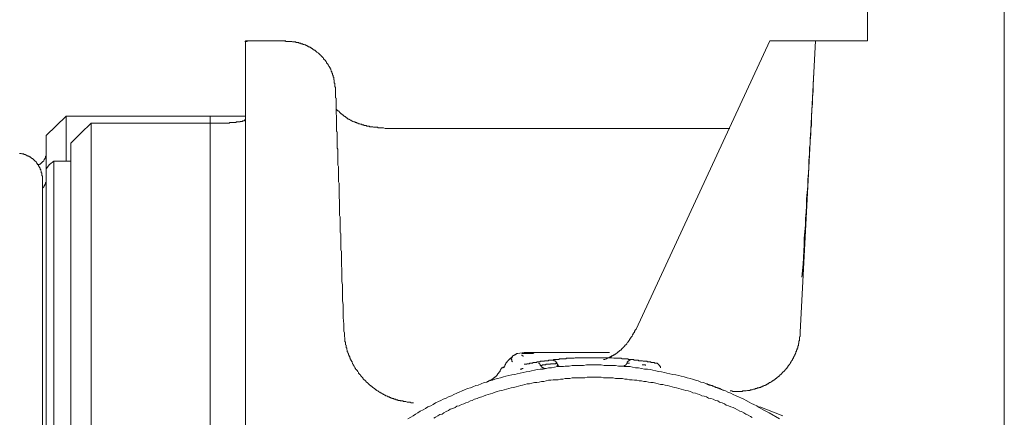
# Model space of a CAD drawing. Units: inches. Extents: x -388 to 468, y -48 to 562.
# Drawn here: x 369 to 409, y 295 to 311 of the extents above; entities that cross this region are included whole.
import ezdxf

# ---------------------------------------------------------------- set-up
doc = ezdxf.new("R2010")
doc.units = ezdxf.units.IN
doc.header["$MEASUREMENT"] = 0
doc.layers.add('图层 1', color=7, linetype='Continuous')

msp = doc.modelspace()

# ---------------------------------------------------------------- linework, layer by layer
at = {"layer": '图层 1', "color": 7, "lineweight": 9}
for points in [[(409.133, 321.843), (409.133, 317.099), (409.133, 314.714), (409.133, 312.332), (409.133, 309.945), (409.133, 307.563), (409.133, 302.795), (409.133, 298.026), (409.133, 293.257), (409.133, 288.464), (409.133, 283.695)], [(403.627, 310.471), (403.627, 312.378)], [(378.816, 310.471), (378.793, 310.471), (378.745, 310.471), (378.72, 310.471), (378.697, 310.471), (378.672, 310.471), (378.649, 310.471), (378.649, 310.448), (378.628, 310.448), (378.601, 310.448), (378.555, 310.448)], [(378.578, 310.448), (378.578, 310.471)], [(378.72, 310.471), (378.578, 310.471)], [(380.198, 310.471), (378.816, 310.471)], [(382.199, 308.515), (382.199, 308.588), (382.176, 308.634), (382.176, 308.659), (382.176, 308.682), (382.176, 308.705), (382.176, 308.728), (382.176, 308.753), (382.153, 308.776), (382.153, 308.801), (382.153, 308.824), (382.153, 308.849), (382.153, 308.874), (382.153, 308.897), (382.128, 308.897), (382.128, 308.92), (382.128, 308.945), (382.128, 308.968), (382.128, 308.989), (382.104, 309.016), (382.104, 309.039), (382.104, 309.064), (382.104, 309.087), (382.082, 309.087), (382.082, 309.112), (382.082, 309.135), (382.082, 309.158), (382.059, 309.183), (382.059, 309.204), (382.059, 309.231), (382.033, 309.231), (382.033, 309.254), (382.033, 309.277), (382.011, 309.302), (382.011, 309.327), (381.986, 309.35), (381.986, 309.375), (381.986, 309.398), (381.963, 309.398), (381.963, 309.419), (381.938, 309.446), (381.938, 309.469), (381.915, 309.492), (381.89, 309.515), (381.89, 309.542), (381.867, 309.563), (381.844, 309.588), (381.844, 309.613), (381.819, 309.634), (381.796, 309.661), (381.796, 309.684), (381.771, 309.684), (381.771, 309.707), (381.748, 309.707), (381.748, 309.73), (381.724, 309.73), (381.724, 309.757), (381.724, 309.778), (381.7, 309.778), (381.676, 309.801), (381.676, 309.828), (381.652, 309.828), (381.652, 309.851), (381.629, 309.851), (381.629, 309.874), (381.605, 309.874), (381.605, 309.897), (381.581, 309.897), (381.581, 309.922), (381.558, 309.922), (381.558, 309.945), (381.533, 309.945), (381.533, 309.97), (381.509, 309.97), (381.487, 309.993), (381.461, 310.018), (381.438, 310.018), (381.438, 310.041), (381.413, 310.041), (381.413, 310.064), (381.39, 310.064), (381.367, 310.089), (381.343, 310.089), (381.343, 310.112), (381.319, 310.112), (381.294, 310.138), (381.272, 310.138), (381.272, 310.16), (381.248, 310.16), (381.223, 310.185), (381.201, 310.185), (381.177, 310.208), (381.152, 310.208), (381.152, 310.233), (381.129, 310.233), (381.105, 310.233), (381.105, 310.256), (381.081, 310.256), (381.058, 310.256), (381.058, 310.281), (381.033, 310.281), (381.008, 310.281), (381.008, 310.302), (380.986, 310.302), (380.962, 310.302), (380.939, 310.327), (380.914, 310.327), (380.891, 310.327), (380.891, 310.352), (380.866, 310.352), (380.843, 310.352), (380.818, 310.352), (380.795, 310.373), (380.77, 310.373), (380.747, 310.373), (380.724, 310.373), (380.724, 310.4), (380.699, 310.4), (380.677, 310.4), (380.651, 310.4), (380.628, 310.4), (380.603, 310.4), (380.603, 310.423), (380.58, 310.423), (380.557, 310.423), (380.534, 310.423), (380.509, 310.423), (380.484, 310.423), (380.463, 310.423), (380.436, 310.448), (380.413, 310.448), (380.39, 310.448), (380.367, 310.448), (380.34, 310.448), (380.319, 310.448), (380.294, 310.448), (380.269, 310.448), (380.248, 310.448), (380.198, 310.448), (380.125, 310.471)], [(394.308, 298.859), (399.695, 310.471)], [(399.695, 310.471), (399.718, 310.471), (399.743, 310.471), (399.764, 310.471), (399.791, 310.471), (399.814, 310.471), (399.837, 310.471), (399.862, 310.471), (399.885, 310.471), (399.908, 310.471), (399.933, 310.471), (399.958, 310.471), (399.979, 310.471), (400.006, 310.471), (400.029, 310.471), (400.05, 310.471), (400.075, 310.471), (400.1, 310.471), (400.123, 310.471), (400.148, 310.471), (400.173, 310.471), (400.194, 310.471), (400.219, 310.471), (400.244, 310.471), (400.265, 310.471), (400.29, 310.471), (400.315, 310.471), (400.338, 310.471), (400.361, 310.471), (400.386, 310.471), (400.411, 310.471), (400.434, 310.471), (400.457, 310.471), (400.48, 310.471)], [(401.53, 310.471), (401.507, 310.471), (401.482, 310.471), (401.459, 310.471), (401.436, 310.471), (401.411, 310.471), (401.386, 310.471), (401.365, 310.471), (401.342, 310.471), (401.315, 310.471), (401.294, 310.471), (401.267, 310.471), (401.244, 310.471), (401.219, 310.471), (401.196, 310.471), (401.171, 310.471), (401.15, 310.471), (401.127, 310.471), (401.1, 310.471), (401.077, 310.471), (401.054, 310.471), (401.031, 310.471), (401.006, 310.471), (400.983, 310.471), (400.958, 310.471), (400.933, 310.471), (400.91, 310.471), (400.885, 310.471), (400.862, 310.471), (400.839, 310.471), (400.816, 310.471), (400.789, 310.471), (400.768, 310.471), (400.743, 310.471), (400.72, 310.471), (400.697, 310.471), (400.672, 310.471), (400.649, 310.471), (400.624, 310.471), (400.601, 310.471), (400.574, 310.471), (400.553, 310.471), (400.48, 310.471)], [(400.91, 298.74), (401.53, 310.471)], [(401.53, 310.471), (401.553, 310.471), (401.578, 310.471), (401.601, 310.471), (401.626, 310.471), (401.649, 310.471), (401.672, 310.471), (401.697, 310.471), (401.722, 310.471), (401.745, 310.471), (401.77, 310.471), (401.793, 310.471), (401.814, 310.471), (401.841, 310.471), (401.864, 310.471), (401.889, 310.471), (401.912, 310.471), (401.937, 310.471), (401.96, 310.471), (401.983, 310.471), (402.008, 310.471), (402.031, 310.471), (402.054, 310.471), (402.077, 310.471), (402.103, 310.471), (402.125, 310.471), (402.151, 310.471), (402.175, 310.471), (402.198, 310.471), (402.221, 310.471), (402.246, 310.471), (402.269, 310.471), (402.292, 310.471), (402.318, 310.471), (402.34, 310.471), (402.365, 310.471), (402.388, 310.471), (402.413, 310.471), (402.436, 310.471), (402.459, 310.471), (402.484, 310.471), (402.507, 310.471), (402.532, 310.471), (402.555, 310.471), (402.579, 310.471), (402.603, 310.471), (402.627, 310.471), (402.651, 310.471), (402.674, 310.471), (402.698, 310.471), (402.722, 310.471), (402.746, 310.471), (402.77, 310.471), (402.793, 310.471), (402.817, 310.471), (402.842, 310.471), (402.865, 310.471), (402.889, 310.471), (402.913, 310.471), (402.936, 310.471), (402.961, 310.471), (402.984, 310.471), (403.007, 310.471), (403.032, 310.471), (403.057, 310.471), (403.079, 310.471), (403.102, 310.471), (403.128, 310.471), (403.15, 310.471), (403.174, 310.471), (403.198, 310.471), (403.222, 310.471), (403.27, 310.471), (403.317, 310.471), (403.364, 310.471), (403.412, 310.471), (403.531, 310.471)], [(403.531, 310.471), (403.627, 310.471)], [(378.578, 310.448), (378.578, 291.755)], [(400.983, 300.956), (401.031, 301.482), (401.054, 302.006), (401.077, 302.269), (401.077, 302.53), (401.1, 302.795), (401.127, 303.056), (401.127, 303.319), (401.15, 303.58), (401.171, 303.841), (401.171, 304.105), (401.196, 304.366), (401.219, 304.629), (401.219, 304.892), (401.244, 305.153), (401.267, 305.391), (401.267, 305.654), (401.294, 305.917), (401.294, 306.034), (401.294, 306.178), (401.315, 306.299), (401.315, 306.416), (401.315, 306.56), (401.342, 306.681), (401.342, 306.8), (401.342, 306.94), (401.365, 307.059), (401.365, 307.181), (401.365, 307.442), (401.386, 307.704), (401.411, 307.943), (401.411, 308.204), (401.436, 308.444), (401.436, 308.705), (401.459, 309.204)], [(382.199, 308.515), (382.199, 308.49), (382.199, 308.467), (382.199, 308.444), (382.199, 308.419), (382.199, 308.394), (382.199, 308.373), (382.199, 308.348), (382.199, 308.323), (382.199, 308.302), (382.199, 308.277), (382.199, 308.254), (382.199, 308.229), (382.199, 308.204), (382.199, 308.18), (382.226, 308.158), (382.226, 308.133), (382.226, 308.108), (382.226, 308.085), (382.226, 308.062), (382.226, 308.039), (382.226, 308.014), (382.226, 307.991), (382.226, 307.966), (382.226, 307.943), (382.226, 307.918), (382.226, 307.895), (382.226, 307.872), (382.226, 307.847), (382.226, 307.824), (382.226, 307.799), (382.226, 307.778), (382.226, 307.752), (382.226, 307.728), (382.226, 307.704), (382.226, 307.68), (382.226, 307.656), (382.226, 307.633), (382.226, 307.609), (382.226, 307.585), (382.226, 307.563), (382.226, 307.537), (382.226, 307.514), (382.247, 307.466), (382.247, 307.442), (382.247, 307.418), (382.247, 307.395), (382.247, 307.37), (382.247, 307.348), (382.247, 307.322), (382.247, 307.299), (382.247, 307.252), (382.247, 307.226), (382.247, 307.204), (382.247, 307.181), (382.247, 307.155), (382.247, 307.109), (382.247, 307.085), (382.247, 307.059), (382.247, 307.013), (382.247, 306.99), (382.247, 306.966), (382.247, 306.94), (382.247, 306.894), (382.247, 306.871), (382.247, 306.823), (382.274, 306.8), (382.274, 306.775), (382.274, 306.727), (382.274, 306.704), (382.274, 306.656), (382.274, 306.629), (382.274, 306.583), (382.274, 306.56), (382.274, 306.537), (382.274, 306.489), (382.274, 306.464), (382.274, 306.416), (382.274, 306.37), (382.274, 306.345), (382.274, 306.299), (382.274, 306.274), (382.274, 306.228), (382.274, 306.203), (382.274, 306.153), (382.297, 306.109), (382.297, 306.084), (382.297, 306.034), (382.297, 306.013), (382.297, 305.965), (382.297, 305.917), (382.297, 305.89), (382.297, 305.844), (382.297, 305.798), (382.297, 305.748), (382.297, 305.727), (382.297, 305.679), (382.297, 305.631), (382.297, 305.606), (382.297, 305.558), (382.297, 305.51), (382.297, 305.464), (382.318, 305.418), (382.318, 305.391), (382.318, 305.343), (382.318, 305.295), (382.318, 305.247), (382.318, 305.203), (382.318, 305.153), (382.318, 305.13), (382.318, 305.084), (382.318, 305.034), (382.318, 304.988), (382.318, 304.94), (382.318, 304.892), (382.318, 304.844), (382.318, 304.796), (382.343, 304.746), (382.343, 304.7), (382.343, 304.652), (382.343, 304.604), (382.343, 304.558), (382.343, 304.51), (382.343, 304.462), (382.343, 304.414), (382.343, 304.366), (382.343, 304.318), (382.343, 304.27), (382.343, 304.223), (382.343, 304.175), (382.343, 304.128), (382.368, 304.08), (382.368, 304.008), (382.368, 303.961), (382.368, 303.913), (382.368, 303.866), (382.368, 303.819), (382.368, 303.77), (382.368, 303.699), (382.368, 303.652), (382.368, 303.604), (382.368, 303.557), (382.368, 303.484), (382.368, 303.438), (382.391, 303.39), (382.391, 303.342), (382.391, 303.271), (382.391, 303.223), (382.391, 303.175), (382.391, 303.102), (382.391, 303.056), (382.391, 302.983), (382.391, 302.937), (382.391, 302.889), (382.391, 302.816), (382.391, 302.77), (382.414, 302.697), (382.414, 302.651), (382.414, 302.601), (382.414, 302.53), (382.414, 302.484), (382.414, 302.413), (382.414, 302.365), (382.414, 302.292), (382.414, 302.246), (382.414, 302.173), (382.414, 302.102), (382.414, 302.054), (382.439, 301.985), (382.439, 301.935), (382.439, 301.862), (382.439, 301.816), (382.439, 301.743), (382.439, 301.674), (382.439, 301.626), (382.439, 301.555), (382.439, 301.432), (382.462, 301.29), (382.462, 301.173), (382.462, 301.052), (382.462, 300.91), (382.462, 300.789), (382.487, 300.647), (382.487, 300.527), (382.487, 300.385), (382.487, 300.267), (382.487, 300.123), (382.487, 300.004), (382.51, 299.861), (382.51, 299.742), (382.51, 299.598), (382.51, 299.337), (382.533, 299.072), (382.533, 298.788)], [(384.205, 306.94), (384.132, 306.966), (384.082, 306.966), (384.061, 306.966), (384.034, 306.966), (383.99, 306.966), (383.965, 306.966), (383.917, 306.966), (383.894, 306.99), (383.869, 306.99), (383.846, 306.99), (383.821, 306.99), (383.796, 306.99), (383.775, 306.99), (383.75, 306.99), (383.725, 306.99), (383.702, 307.013), (383.679, 307.013), (383.654, 307.013), (383.631, 307.013), (383.606, 307.013), (383.583, 307.013), (383.56, 307.038), (383.535, 307.038), (383.512, 307.038), (383.487, 307.038), (383.464, 307.038), (383.439, 307.059), (383.416, 307.059), (383.393, 307.059), (383.368, 307.059), (383.345, 307.059), (383.345, 307.085), (383.32, 307.085), (383.297, 307.085), (383.272, 307.085), (383.251, 307.109), (383.224, 307.109), (383.201, 307.109), (383.178, 307.133), (383.153, 307.133), (383.13, 307.133), (383.107, 307.155), (383.084, 307.155), (383.057, 307.155), (383.057, 307.181), (383.036, 307.181), (383.009, 307.181), (382.986, 307.204), (382.963, 307.204), (382.94, 307.204), (382.915, 307.226), (382.892, 307.226), (382.869, 307.252), (382.842, 307.252), (382.821, 307.276), (382.796, 307.276), (382.773, 307.299), (382.748, 307.299), (382.748, 307.322), (382.725, 307.322), (382.702, 307.322), (382.702, 307.348), (382.677, 307.348), (382.677, 307.37), (382.654, 307.37), (382.629, 307.37), (382.629, 307.395), (382.606, 307.395), (382.606, 307.418), (382.583, 307.418), (382.558, 307.418), (382.558, 307.442), (382.533, 307.442), (382.533, 307.466), (382.51, 307.466), (382.51, 307.49), (382.487, 307.49), (382.462, 307.514), (382.439, 307.537), (382.414, 307.537), (382.414, 307.563), (382.391, 307.563), (382.391, 307.585), (382.368, 307.585), (382.368, 307.609), (382.343, 307.609), (382.343, 307.633), (382.318, 307.633), (382.318, 307.656), (382.297, 307.656), (382.274, 307.68), (382.247, 307.704), (382.226, 307.728)], [(371.357, 307.442), (370.547, 306.656)], [(371.357, 305.631), (371.357, 307.442)], [(377.148, 307.442), (371.357, 307.442)], [(377.148, 307.155), (377.148, 307.442)], [(378.578, 307.442), (377.148, 307.442)], [(378.578, 307.299), (378.555, 307.299), (378.555, 307.276), (378.53, 307.276), (378.53, 307.252), (378.505, 307.252), (378.484, 307.252), (378.459, 307.252), (378.459, 307.226), (378.434, 307.226), (378.411, 307.226), (378.388, 307.226), (378.365, 307.226), (378.365, 307.204), (378.34, 307.204), (378.317, 307.204), (378.292, 307.204), (378.269, 307.204), (378.244, 307.204), (378.219, 307.204), (378.196, 307.204), (378.196, 307.181), (378.173, 307.181), (378.15, 307.181), (378.125, 307.181), (378.102, 307.181), (378.077, 307.181), (378.054, 307.181), (378.029, 307.181), (378.006, 307.181), (377.981, 307.181), (377.96, 307.181), (377.935, 307.181), (377.935, 307.155), (377.909, 307.155), (377.887, 307.155), (377.862, 307.155), (377.839, 307.155), (377.814, 307.155), (377.791, 307.155), (377.767, 307.155), (377.745, 307.155), (377.72, 307.155), (377.695, 307.155), (377.674, 307.155), (377.649, 307.155), (377.624, 307.155), (377.578, 307.155)], [(371.547, 306.345), (371.952, 306.752), (372.357, 307.155)], [(372.357, 259.307), (372.357, 307.155)], [(377.148, 307.155), (372.357, 307.155)], [(377.148, 259.307), (377.148, 307.155)], [(377.578, 307.155), (377.148, 307.155)], [(398.074, 306.94), (384.205, 306.94)], [(370.547, 305.32), (370.547, 306.656)], [(371.547, 260.117), (371.547, 306.345)], [(370.403, 304.892), (370.403, 304.915), (370.403, 304.94), (370.403, 304.961), (370.403, 304.988), (370.403, 305.009), (370.403, 305.034), (370.38, 305.034), (370.38, 305.057), (370.38, 305.084), (370.38, 305.105), (370.38, 305.13), (370.38, 305.153), (370.355, 305.153), (370.355, 305.176), (370.355, 305.203), (370.355, 305.226), (370.332, 305.247), (370.332, 305.272), (370.332, 305.295), (370.307, 305.295), (370.307, 305.32), (370.307, 305.343), (370.284, 305.368), (370.284, 305.391), (370.259, 305.418), (370.259, 305.439), (370.238, 305.439), (370.238, 305.464), (370.211, 305.487), (370.211, 305.51), (370.188, 305.51), (370.188, 305.535), (370.167, 305.558), (370.142, 305.583), (370.142, 305.606), (370.117, 305.606), (370.117, 305.631), (370.094, 305.631), (370.094, 305.654), (370.069, 305.654), (370.069, 305.679), (370.044, 305.679), (370.044, 305.702), (370.023, 305.702), (369.996, 305.727), (369.973, 305.727), (369.973, 305.748), (369.95, 305.748), (369.95, 305.773), (369.927, 305.773), (369.902, 305.798), (369.879, 305.798), (369.856, 305.821), (369.831, 305.821), (369.808, 305.844), (369.783, 305.844), (369.758, 305.869), (369.737, 305.869), (369.712, 305.89), (369.689, 305.89), (369.664, 305.89), (369.641, 305.917), (369.616, 305.917), (369.591, 305.917), (369.568, 305.917), (369.545, 305.94), (369.52, 305.94), (369.497, 305.94), (369.474, 305.94)], [(370.547, 305.94), (370.547, 305.917), (370.547, 305.89), (370.547, 305.869), (370.547, 305.844), (370.547, 305.821), (370.522, 305.821), (370.522, 305.798), (370.522, 305.773), (370.522, 305.748), (370.499, 305.748), (370.499, 305.727), (370.499, 305.702), (370.474, 305.702), (370.474, 305.679), (370.451, 305.654), (370.451, 305.631), (370.426, 305.631), (370.426, 305.606), (370.403, 305.606), (370.403, 305.583), (370.38, 305.583), (370.38, 305.558), (370.355, 305.558), (370.355, 305.535), (370.332, 305.535), (370.307, 305.51), (370.284, 305.51), (370.284, 305.487), (370.259, 305.487), (370.238, 305.487), (370.211, 305.487), (370.188, 305.487)], [(370.547, 305.32), (370.689, 305.487), (370.854, 305.631)], [(370.547, 261.118), (370.547, 305.32)], [(370.854, 305.631), (370.854, 260.807)], [(371.547, 305.631), (370.854, 305.631)], [(370.547, 304.892), (370.547, 304.865), (370.547, 304.844), (370.547, 304.821), (370.547, 304.796), (370.547, 304.773), (370.522, 304.773), (370.522, 304.746), (370.522, 304.723), (370.522, 304.7), (370.499, 304.7), (370.499, 304.677), (370.499, 304.652), (370.474, 304.652), (370.474, 304.629), (370.474, 304.604), (370.451, 304.604), (370.451, 304.58), (370.426, 304.58), (370.426, 304.558), (370.403, 304.558)], [(370.403, 261.859), (370.403, 304.892)], [(385.347, 295.904), (385.276, 295.904), (385.252, 295.904), (385.203, 295.927), (385.181, 295.927), (385.157, 295.927), (385.11, 295.927), (385.086, 295.927), (385.036, 295.952), (385.015, 295.952), (384.967, 295.952), (384.942, 295.952), (384.917, 295.975), (384.892, 295.975), (384.871, 295.975), (384.848, 295.975), (384.821, 295.975), (384.8, 295.998), (384.775, 295.998), (384.75, 295.998), (384.727, 295.998), (384.704, 296.021), (384.681, 296.021), (384.656, 296.021), (384.633, 296.021), (384.633, 296.047), (384.608, 296.047), (384.586, 296.047), (384.56, 296.047), (384.537, 296.069), (384.512, 296.069), (384.489, 296.069), (384.489, 296.094), (384.464, 296.094), (384.441, 296.094), (384.418, 296.118), (384.393, 296.118), (384.372, 296.118), (384.372, 296.14), (384.345, 296.14), (384.322, 296.14), (384.297, 296.165), (384.276, 296.165), (384.249, 296.188), (384.228, 296.188), (384.205, 296.213), (384.18, 296.213), (384.155, 296.236), (384.132, 296.236), (384.107, 296.261), (384.082, 296.261), (384.061, 296.284), (384.034, 296.284), (384.034, 296.309), (384.011, 296.309), (383.99, 296.332), (383.965, 296.332), (383.94, 296.356), (383.917, 296.356), (383.917, 296.38), (383.894, 296.38), (383.869, 296.403), (383.846, 296.403), (383.846, 296.428), (383.821, 296.428), (383.796, 296.451), (383.775, 296.475), (383.75, 296.475), (383.75, 296.499), (383.725, 296.499), (383.702, 296.523), (383.679, 296.547), (383.654, 296.57), (383.631, 296.57), (383.606, 296.594), (383.583, 296.618), (383.56, 296.642), (383.535, 296.666), (383.512, 296.69), (383.487, 296.69), (383.487, 296.713), (383.464, 296.713), (383.464, 296.738), (383.439, 296.738), (383.439, 296.761), (383.416, 296.761), (383.416, 296.786), (383.393, 296.786), (383.393, 296.808), (383.368, 296.808), (383.368, 296.832), (383.345, 296.832), (383.345, 296.857), (383.32, 296.857), (383.32, 296.879), (383.297, 296.879), (383.297, 296.905), (383.272, 296.928), (383.251, 296.951), (383.251, 296.975), (383.224, 296.975), (383.224, 297.001), (383.201, 297.001), (383.201, 297.022), (383.178, 297.046), (383.153, 297.07), (383.13, 297.094), (383.13, 297.12), (383.107, 297.143), (383.084, 297.166), (383.084, 297.189), (383.057, 297.216), (383.036, 297.237), (383.009, 297.26), (383.009, 297.285), (382.986, 297.308), (382.986, 297.333), (382.963, 297.356), (382.94, 297.381), (382.94, 297.404), (382.915, 297.431), (382.915, 297.452), (382.892, 297.475), (382.892, 297.5), (382.869, 297.523), (382.869, 297.548), (382.842, 297.571), (382.842, 297.596), (382.821, 297.619), (382.821, 297.644), (382.796, 297.667), (382.796, 297.692), (382.773, 297.715), (382.773, 297.738), (382.773, 297.763), (382.748, 297.763), (382.748, 297.786), (382.748, 297.811), (382.725, 297.832), (382.725, 297.855), (382.725, 297.882), (382.702, 297.905), (382.702, 297.93), (382.702, 297.953), (382.677, 297.953), (382.677, 297.976), (382.677, 298.001), (382.677, 298.026), (382.654, 298.047), (382.654, 298.072), (382.654, 298.097), (382.654, 298.118), (382.629, 298.118), (382.629, 298.143), (382.629, 298.168), (382.629, 298.191), (382.629, 298.216), (382.606, 298.241), (382.606, 298.264), (382.606, 298.287), (382.606, 298.312), (382.606, 298.335), (382.606, 298.358), (382.583, 298.358), (382.583, 298.381), (382.583, 298.408), (382.583, 298.454), (382.583, 298.477), (382.583, 298.527), (382.558, 298.552), (382.558, 298.596), (382.558, 298.621), (382.558, 298.669), (382.558, 298.694), (382.558, 298.717), (382.533, 298.788)], [(392.998, 297.644), (393.046, 297.644), (393.094, 297.667), (393.119, 297.667), (393.14, 297.692), (393.165, 297.692), (393.165, 297.715), (393.188, 297.715), (393.213, 297.715), (393.236, 297.738), (393.261, 297.738), (393.284, 297.763), (393.309, 297.763), (393.309, 297.786), (393.332, 297.786), (393.353, 297.786), (393.353, 297.811), (393.38, 297.811), (393.403, 297.832), (393.428, 297.832), (393.449, 297.832), (393.449, 297.855), (393.476, 297.855), (393.497, 297.882), (393.522, 297.882), (393.522, 297.905), (393.545, 297.905), (393.545, 297.93), (393.57, 297.93), (393.57, 297.953), (393.593, 297.953), (393.618, 297.976), (393.642, 297.976), (393.642, 298.001), (393.664, 298.001), (393.664, 298.026), (393.69, 298.026), (393.714, 298.047), (393.714, 298.072), (393.737, 298.072), (393.76, 298.097), (393.785, 298.118), (393.785, 298.143), (393.808, 298.143), (393.831, 298.168), (393.856, 298.191), (393.856, 298.216), (393.879, 298.216), (393.879, 298.241), (393.904, 298.241), (393.904, 298.264), (393.928, 298.264), (393.928, 298.287), (393.952, 298.312), (393.975, 298.335), (393.975, 298.358), (393.998, 298.358), (393.998, 298.381), (394.023, 298.408), (394.023, 298.429), (394.046, 298.429), (394.046, 298.454), (394.071, 298.477), (394.071, 298.502), (394.094, 298.502), (394.094, 298.527), (394.118, 298.552), (394.118, 298.573), (394.142, 298.573), (394.142, 298.596), (394.166, 298.621), (394.166, 298.642), (394.189, 298.669), (394.189, 298.694), (394.213, 298.717), (394.237, 298.74), (394.237, 298.765), (394.259, 298.788), (394.259, 298.811), (394.308, 298.859)], [(398.694, 296.38), (398.741, 296.38), (398.789, 296.403), (398.837, 296.403), (398.86, 296.403), (398.884, 296.403), (398.908, 296.428), (398.933, 296.428), (398.955, 296.428), (398.978, 296.428), (399.027, 296.451), (399.052, 296.451), (399.075, 296.451), (399.098, 296.451), (399.098, 296.475), (399.123, 296.475), (399.148, 296.475), (399.169, 296.475), (399.193, 296.499), (399.219, 296.499), (399.241, 296.499), (399.265, 296.499), (399.265, 296.523), (399.288, 296.523), (399.313, 296.523), (399.338, 296.547), (399.363, 296.547), (399.384, 296.547), (399.384, 296.57), (399.407, 296.57), (399.434, 296.57), (399.455, 296.594), (399.48, 296.594), (399.503, 296.594), (399.503, 296.618), (399.528, 296.618), (399.551, 296.642), (399.576, 296.642), (399.599, 296.666), (399.622, 296.666), (399.647, 296.69), (399.67, 296.69), (399.67, 296.713), (399.695, 296.713), (399.718, 296.713), (399.718, 296.738), (399.743, 296.738), (399.764, 296.761), (399.791, 296.761), (399.791, 296.786), (399.814, 296.786), (399.837, 296.808), (399.862, 296.808), (399.862, 296.832), (399.885, 296.832), (399.908, 296.857), (399.933, 296.879), (399.958, 296.879), (399.958, 296.905), (399.979, 296.905), (400.006, 296.928), (400.029, 296.951), (400.05, 296.975), (400.075, 296.975), (400.075, 297.001), (400.1, 297.001), (400.1, 297.022), (400.123, 297.022), (400.123, 297.046), (400.148, 297.046), (400.148, 297.07), (400.173, 297.07), (400.173, 297.094), (400.194, 297.094), (400.194, 297.12), (400.219, 297.12), (400.219, 297.143), (400.244, 297.143), (400.244, 297.166), (400.265, 297.166), (400.265, 297.189), (400.29, 297.189), (400.29, 297.216), (400.315, 297.216), (400.315, 297.237), (400.338, 297.26), (400.361, 297.285), (400.386, 297.308), (400.386, 297.333), (400.411, 297.333), (400.411, 297.356), (400.434, 297.381), (400.434, 297.404), (400.457, 297.404), (400.457, 297.431), (400.48, 297.431), (400.48, 297.452), (400.505, 297.475), (400.505, 297.5), (400.528, 297.5), (400.528, 297.523), (400.553, 297.548), (400.553, 297.571), (400.574, 297.596), (400.574, 297.619), (400.601, 297.619), (400.601, 297.644), (400.601, 297.667), (400.624, 297.667), (400.624, 297.692), (400.649, 297.715), (400.649, 297.738), (400.672, 297.763), (400.672, 297.786), (400.697, 297.811), (400.697, 297.832), (400.697, 297.855), (400.72, 297.855), (400.72, 297.882), (400.72, 297.905), (400.743, 297.905), (400.743, 297.93), (400.743, 297.953), (400.768, 297.976), (400.768, 298.001), (400.768, 298.026), (400.789, 298.047), (400.789, 298.072), (400.789, 298.097), (400.816, 298.097), (400.816, 298.118), (400.816, 298.143), (400.816, 298.168), (400.816, 298.191), (400.839, 298.191), (400.839, 298.216), (400.839, 298.241), (400.839, 298.264), (400.839, 298.287), (400.862, 298.287), (400.862, 298.312), (400.862, 298.335), (400.862, 298.358), (400.862, 298.381), (400.885, 298.408), (400.885, 298.429), (400.885, 298.454), (400.885, 298.502), (400.885, 298.527), (400.885, 298.552), (400.91, 298.573), (400.91, 298.596), (400.91, 298.621), (400.91, 298.694), (400.91, 298.74)], [(389.54, 297.882), (389.519, 297.882), (389.494, 297.882), (389.494, 297.855), (389.471, 297.855), (389.446, 297.855), (389.446, 297.832), (389.423, 297.832), (389.4, 297.832), (389.4, 297.811), (389.375, 297.811), (389.352, 297.811), (389.352, 297.786), (389.327, 297.786), (389.327, 297.763), (389.327, 297.738), (389.304, 297.738), (389.304, 297.715), (389.304, 297.692), (389.279, 297.692), (389.279, 297.667), (389.279, 297.644), (389.304, 297.644), (389.304, 297.619), (389.304, 297.596), (389.304, 297.571), (389.327, 297.548)], [(389.54, 297.882), (389.804, 297.93)], [(390.161, 297.882), (390.113, 297.882), (390.092, 297.882), (390.066, 297.882), (390.042, 297.882), (390.018, 297.882), (389.995, 297.882), (389.97, 297.882), (389.947, 297.882), (389.922, 297.882), (389.899, 297.882), (389.877, 297.882), (389.851, 297.882), (389.828, 297.882), (389.804, 297.882), (389.781, 297.882), (389.755, 297.882), (389.733, 297.882), (389.709, 297.882)], [(389.755, 297.763), (389.755, 297.786), (389.733, 297.786), (389.733, 297.811), (389.709, 297.811), (389.709, 297.832)], [(389.804, 297.93), (389.828, 297.93), (389.851, 297.93), (389.877, 297.93), (389.899, 297.93), (389.922, 297.93), (389.947, 297.93), (389.97, 297.93), (389.995, 297.93), (390.018, 297.93), (390.042, 297.93), (390.066, 297.93), (390.092, 297.93), (390.113, 297.93), (390.137, 297.93), (390.161, 297.93), (390.185, 297.93)], [(390.161, 297.882), (390.161, 297.905), (390.185, 297.905), (390.185, 297.93)], [(390.185, 297.93), (390.565, 297.93), (390.758, 297.93), (390.946, 297.93), (391.138, 297.93), (391.33, 297.93), (391.518, 297.93), (391.712, 297.93), (391.9, 297.93), (392.094, 297.93), (392.282, 297.93), (392.472, 297.93), (392.664, 297.93), (392.854, 297.93), (393.236, 297.93)], [(391.138, 297.93), (391.163, 297.93), (391.186, 297.93), (391.209, 297.93), (391.234, 297.93), (391.257, 297.93), (391.282, 297.93), (391.305, 297.93), (391.33, 297.93), (391.353, 297.93), (391.376, 297.93), (391.401, 297.93), (391.424, 297.93), (391.447, 297.93), (391.472, 297.93), (391.497, 297.93), (391.518, 297.93), (391.543, 297.93), (391.568, 297.93), (391.589, 297.93), (391.616, 297.93), (391.639, 297.93), (391.662, 297.93), (391.685, 297.93), (391.712, 297.93), (391.733, 297.93), (391.758, 297.93), (391.783, 297.93), (391.806, 297.93), (391.829, 297.93), (391.852, 297.93), (391.877, 297.93), (391.9, 297.93), (391.925, 297.93), (391.948, 297.93), (391.973, 297.93), (391.996, 297.93), (392.021, 297.93), (392.044, 297.93), (392.067, 297.93), (392.094, 297.93), (392.115, 297.93), (392.163, 297.93), (392.188, 297.93), (392.211, 297.93), (392.236, 297.93), (392.307, 297.93)], [(391.973, 297.93), (392.307, 297.93)], [(393.38, 297.811), (393.353, 297.786), (393.332, 297.786), (393.332, 297.763), (393.309, 297.763), (393.284, 297.763), (393.284, 297.738), (393.261, 297.738), (393.236, 297.715), (393.213, 297.715)], [(400.075, 295.259), (399.67, 295.497), (399.48, 295.593), (399.265, 295.71), (399.169, 295.783), (399.052, 295.833), (398.955, 295.88), (398.86, 295.927), (398.741, 295.998), (398.646, 296.047), (398.55, 296.094), (398.431, 296.14), (398.337, 296.188), (398.216, 296.236), (398.122, 296.284), (398.003, 296.332), (397.907, 296.38), (397.788, 296.428), (397.692, 296.475), (397.573, 296.523), (397.477, 296.547), (397.358, 296.594), (397.241, 296.642), (397.145, 296.666), (397.026, 296.713), (396.907, 296.738), (396.811, 296.786), (396.692, 296.808), (396.573, 296.857), (396.477, 296.879), (396.36, 296.905), (396.237, 296.951), (396.12, 296.975), (396.024, 297.001), (395.905, 297.022), (395.786, 297.046), (395.667, 297.07), (395.548, 297.094), (395.452, 297.12), (395.333, 297.143), (395.214, 297.166), (395.095, 297.189), (394.976, 297.216), (394.88, 297.237), (394.761, 297.26), (394.641, 297.26), (394.523, 297.285), (394.404, 297.308), (394.285, 297.308), (394.166, 297.333), (394.071, 297.356), (393.952, 297.356), (393.831, 297.356), (393.714, 297.381), (393.593, 297.381), (393.476, 297.404), (393.353, 297.404), (393.236, 297.404), (393.119, 297.404), (393.021, 297.404), (392.904, 297.431), (392.783, 297.431), (392.664, 297.431), (392.543, 297.431), (392.426, 297.431), (392.307, 297.431), (392.188, 297.404), (392.067, 297.404), (391.948, 297.404), (391.829, 297.404), (391.733, 297.404), (391.616, 297.381), (391.497, 297.381), (391.376, 297.356), (391.257, 297.356), (391.138, 297.356), (391.019, 297.333), (390.902, 297.308), (390.78, 297.308), (390.687, 297.285), (390.565, 297.26), (390.447, 297.26), (390.328, 297.237), (390.209, 297.216), (390.092, 297.189), (389.995, 297.166), (389.877, 297.143), (389.755, 297.12), (389.638, 297.094), (389.519, 297.07), (389.423, 297.046), (389.304, 297.022), (389.185, 297.001), (389.064, 296.975), (388.97, 296.951), (388.851, 296.905), (388.73, 296.879), (388.613, 296.857), (388.517, 296.808), (388.398, 296.786), (388.279, 296.738), (388.185, 296.713), (388.064, 296.666), (387.943, 296.618), (387.849, 296.594), (387.73, 296.547), (387.634, 296.499), (387.515, 296.475), (387.396, 296.428), (387.3, 296.38), (387.181, 296.332), (387.087, 296.284), (386.966, 296.236), (386.872, 296.188), (386.751, 296.14), (386.657, 296.094), (386.538, 296.047), (386.442, 295.998), (386.348, 295.952), (386.228, 295.904), (386.135, 295.833), (386.038, 295.783), (385.92, 295.737), (385.824, 295.666), (385.727, 295.618), (385.609, 295.57), (385.514, 295.497), (385.418, 295.451), (385.325, 295.378), (385.228, 295.33), (385.11, 295.259)], [(389.327, 297.763), (389.304, 297.738), (389.279, 297.715), (389.256, 297.715), (389.256, 297.692), (389.231, 297.692), (389.231, 297.667), (389.208, 297.667), (389.208, 297.644), (389.185, 297.644), (389.185, 297.619), (389.16, 297.619), (389.16, 297.596), (389.137, 297.596), (389.137, 297.571), (389.112, 297.571), (389.112, 297.548), (389.089, 297.523), (389.064, 297.5), (389.064, 297.475), (389.041, 297.475), (389.041, 297.452), (389.041, 297.431), (389.016, 297.431), (389.016, 297.404), (389.016, 297.381), (388.995, 297.356), (388.995, 297.333), (388.97, 297.308)], [(389.804, 297.452), (389.828, 297.452), (389.851, 297.452), (389.877, 297.452), (389.899, 297.452), (389.899, 297.475), (389.922, 297.475), (389.947, 297.475), (389.97, 297.475), (389.995, 297.475), (390.018, 297.475), (390.018, 297.5), (390.042, 297.5), (390.066, 297.5), (390.092, 297.5), (390.113, 297.5), (390.137, 297.5), (390.161, 297.523), (390.185, 297.523), (390.209, 297.523), (390.232, 297.523), (390.257, 297.523), (390.28, 297.523), (390.304, 297.523), (390.304, 297.548), (390.328, 297.548), (390.35, 297.548), (390.376, 297.548), (390.399, 297.548), (390.424, 297.548), (390.447, 297.548), (390.447, 297.571), (390.472, 297.571), (390.495, 297.571), (390.52, 297.571), (390.565, 297.571)], [(390.376, 297.5), (390.399, 297.5), (390.399, 297.475), (390.424, 297.475), (390.424, 297.452), (390.447, 297.452), (390.447, 297.431), (390.447, 297.404), (390.472, 297.404)], [(390.447, 297.404), (390.447, 297.431)], [(390.447, 297.404), (390.472, 297.404), (390.472, 297.381), (390.495, 297.356), (390.495, 297.333), (390.52, 297.333), (390.543, 297.333), (390.543, 297.308)], [(390.827, 297.619), (390.875, 297.619), (390.902, 297.619), (390.923, 297.619), (390.946, 297.619), (390.971, 297.619), (390.994, 297.644), (391.019, 297.644), (391.042, 297.644), (391.067, 297.644), (391.09, 297.644), (391.115, 297.644), (391.138, 297.644), (391.163, 297.644), (391.186, 297.644), (391.209, 297.644), (391.209, 297.667), (391.234, 297.667), (391.257, 297.667), (391.282, 297.667), (391.305, 297.667), (391.33, 297.667), (391.353, 297.667), (391.376, 297.667), (391.424, 297.667), (391.447, 297.667), (391.472, 297.667), (391.497, 297.692), (391.518, 297.692), (391.543, 297.692), (391.568, 297.692), (391.616, 297.692), (391.662, 297.692)], [(390.902, 297.619), (390.923, 297.619), (390.946, 297.619), (390.971, 297.619), (390.994, 297.619), (390.994, 297.596), (391.019, 297.596), (391.042, 297.596)], [(391.115, 297.5), (391.115, 297.523), (391.09, 297.523), (391.09, 297.548), (391.067, 297.548), (391.067, 297.571), (391.042, 297.571), (391.042, 297.596)], [(391.186, 297.404), (391.163, 297.404), (391.163, 297.431), (391.138, 297.431), (391.138, 297.452), (391.138, 297.475), (391.115, 297.475), (391.115, 297.5), (391.115, 297.523)], [(391.115, 297.404), (391.138, 297.381), (391.163, 297.381), (391.186, 297.381), (391.209, 297.381), (391.209, 297.356), (391.234, 297.356), (391.257, 297.356), (391.282, 297.356), (391.305, 297.356), (391.33, 297.356)], [(391.447, 297.381), (391.518, 297.381)], [(393.261, 297.715), (393.213, 297.715), (393.165, 297.715), (393.119, 297.715), (393.069, 297.715), (393.021, 297.715), (392.973, 297.715), (392.925, 297.715), (392.854, 297.715), (392.808, 297.715), (392.758, 297.715), (392.71, 297.715), (392.664, 297.715), (392.616, 297.715), (392.568, 297.715), (392.522, 297.715), (392.472, 297.715), (392.426, 297.715), (392.355, 297.715), (392.307, 297.715), (392.257, 297.715), (392.211, 297.715), (392.163, 297.715), (392.115, 297.715), (392.067, 297.715), (392.021, 297.715), (391.973, 297.715), (391.925, 297.715), (391.852, 297.715), (391.806, 297.692), (391.758, 297.692), (391.712, 297.692), (391.662, 297.692)], [(393.261, 297.715), (393.332, 297.715), (393.403, 297.692), (393.428, 297.692), (393.449, 297.692), (393.497, 297.692), (393.522, 297.692), (393.545, 297.692), (393.593, 297.692), (393.618, 297.692), (393.642, 297.692), (393.69, 297.692), (393.714, 297.692), (393.737, 297.667), (393.76, 297.667), (393.785, 297.667), (393.808, 297.667), (393.831, 297.667), (393.856, 297.667), (393.879, 297.667), (393.904, 297.667), (393.928, 297.667), (393.952, 297.667), (393.975, 297.667), (393.998, 297.644), (394.023, 297.644), (394.046, 297.644), (394.071, 297.644), (394.094, 297.644), (394.118, 297.644), (394.142, 297.644), (394.166, 297.644), (394.189, 297.644)], [(393.737, 297.381), (393.76, 297.381), (393.785, 297.381), (393.808, 297.381), (393.831, 297.381), (393.831, 297.404), (393.856, 297.404), (393.879, 297.404)], [(393.952, 297.548), (393.952, 297.523), (393.928, 297.5), (393.928, 297.475), (393.904, 297.452), (393.904, 297.431), (393.879, 297.431)], [(394.094, 297.644), (394.071, 297.644), (394.071, 297.619), (394.046, 297.619), (394.023, 297.619), (394.023, 297.596), (393.998, 297.596), (393.998, 297.571), (393.975, 297.571), (393.975, 297.548), (393.952, 297.548), (393.952, 297.523), (393.928, 297.5)], [(394.094, 297.644), (394.142, 297.644)], [(394.5, 297.596), (394.546, 297.596), (394.57, 297.596), (394.596, 297.571), (394.618, 297.571), (394.641, 297.571), (394.665, 297.571), (394.689, 297.571), (394.715, 297.571), (394.738, 297.571), (394.761, 297.548), (394.784, 297.548), (394.811, 297.548), (394.832, 297.548), (394.856, 297.548), (394.88, 297.548), (394.903, 297.548), (394.903, 297.523), (394.928, 297.523), (394.951, 297.523), (394.976, 297.523), (394.999, 297.523), (395.024, 297.523), (395.047, 297.523), (395.047, 297.5), (395.07, 297.5), (395.095, 297.5), (395.118, 297.5)], [(394.689, 297.404), (394.689, 297.431), (394.665, 297.431), (394.641, 297.431), (394.618, 297.431), (394.596, 297.431), (394.57, 297.431), (394.546, 297.431)], [(395.284, 297.308), (395.284, 297.333), (395.284, 297.356), (395.262, 297.356), (395.262, 297.381), (395.262, 297.404), (395.239, 297.404), (395.239, 297.431), (395.214, 297.431), (395.214, 297.452), (395.191, 297.452), (395.191, 297.475), (395.166, 297.475), (395.166, 297.5), (395.143, 297.5), (395.118, 297.5), (395.095, 297.5), (395.07, 297.5), (395.047, 297.5), (395.047, 297.523), (395.024, 297.523), (394.999, 297.523)], [(388.279, 296.738), (388.302, 296.738), (388.302, 296.761), (388.327, 296.761), (388.35, 296.761), (388.373, 296.786), (388.398, 296.786), (388.421, 296.808), (388.446, 296.808), (388.469, 296.832), (388.494, 296.832), (388.494, 296.857), (388.517, 296.857), (388.542, 296.857), (388.542, 296.879), (388.565, 296.879), (388.565, 296.905), (388.588, 296.905), (388.613, 296.928), (388.636, 296.951), (388.659, 296.951), (388.659, 296.975), (388.684, 296.975), (388.684, 297.001), (388.709, 297.001), (388.709, 297.022), (388.73, 297.046), (388.73, 297.07), (388.757, 297.07), (388.757, 297.094), (388.78, 297.094), (388.78, 297.12), (388.803, 297.143), (388.803, 297.166), (388.828, 297.166), (388.828, 297.189), (388.828, 297.216), (388.851, 297.216), (388.851, 297.237), (388.874, 297.26), (388.874, 297.285), (388.899, 297.308)], [(388.899, 297.308), (388.924, 297.308), (388.945, 297.308), (388.945, 297.333), (388.97, 297.333), (388.995, 297.333)], [(389.755, 297.285), (389.733, 297.285), (389.709, 297.285), (389.709, 297.26), (389.684, 297.26), (389.661, 297.26), (389.638, 297.26)], [(390.687, 297.285), (390.661, 297.285), (390.637, 297.285), (390.614, 297.285), (390.591, 297.285), (390.591, 297.308), (390.565, 297.308), (390.543, 297.308)], [(398.978, 295.307), (398.908, 295.355), (398.813, 295.403), (398.718, 295.451), (398.646, 295.497), (398.55, 295.545), (398.479, 295.57), (398.383, 295.618), (398.289, 295.666), (398.216, 295.71), (398.122, 295.737), (398.028, 295.783), (397.932, 295.806), (397.861, 295.856), (397.765, 295.904), (397.669, 295.927), (397.598, 295.975), (397.502, 295.998), (397.406, 296.047), (397.312, 296.069), (397.218, 296.094), (397.145, 296.14), (397.047, 296.165), (396.955, 296.188), (396.859, 296.236), (396.763, 296.261), (396.692, 296.284), (396.596, 296.309), (396.502, 296.356), (396.406, 296.38), (396.31, 296.403), (396.216, 296.428), (396.12, 296.451), (396.024, 296.475), (395.93, 296.499), (395.857, 296.523), (395.761, 296.547), (395.667, 296.57), (395.571, 296.594), (395.477, 296.618), (395.381, 296.642), (395.284, 296.642), (395.191, 296.666), (395.095, 296.69), (394.999, 296.713), (394.903, 296.713), (394.811, 296.738), (394.715, 296.761), (394.618, 296.761), (394.523, 296.786), (394.427, 296.786), (394.333, 296.808), (394.237, 296.808), (394.142, 296.832), (394.046, 296.832), (393.952, 296.857), (393.856, 296.857), (393.76, 296.879), (393.664, 296.879), (393.57, 296.879), (393.476, 296.879), (393.38, 296.905), (393.284, 296.905), (393.188, 296.905), (393.094, 296.905), (392.998, 296.905), (392.904, 296.928), (392.808, 296.928), (392.71, 296.928), (392.616, 296.928), (392.522, 296.928), (392.426, 296.928), (392.33, 296.928), (392.236, 296.905), (392.115, 296.905), (392.021, 296.905), (391.925, 296.905), (391.829, 296.905), (391.733, 296.905), (391.639, 296.879), (391.543, 296.879), (391.447, 296.879), (391.353, 296.857), (391.257, 296.857), (391.163, 296.832), (391.067, 296.832), (390.971, 296.832), (390.875, 296.808), (390.78, 296.808), (390.687, 296.786), (390.591, 296.761), (390.495, 296.761), (390.399, 296.738), (390.304, 296.713), (390.209, 296.713), (390.113, 296.69), (390.018, 296.666), (389.922, 296.666), (389.828, 296.642), (389.733, 296.618), (389.661, 296.594), (389.566, 296.57), (389.471, 296.547), (389.375, 296.523), (389.279, 296.499), (389.185, 296.475), (389.089, 296.451), (388.995, 296.428), (388.899, 296.403), (388.803, 296.38), (388.709, 296.356), (388.636, 296.332), (388.542, 296.284), (388.446, 296.261), (388.35, 296.236), (388.254, 296.213), (388.158, 296.165), (388.087, 296.14), (387.991, 296.118), (387.899, 296.069), (387.803, 296.047), (387.707, 295.998), (387.634, 295.975), (387.54, 295.927), (387.444, 295.904), (387.373, 295.856), (387.277, 295.833), (387.181, 295.783), (387.087, 295.76), (387.016, 295.71), (386.92, 295.666), (386.823, 295.641), (386.751, 295.593), (386.657, 295.545), (386.563, 295.497), (386.49, 295.451), (386.396, 295.426), (386.323, 295.378), (386.228, 295.33), (386.156, 295.284)], [(397.122, 296.666), (397.145, 296.666), (397.17, 296.666), (397.191, 296.642), (397.218, 296.642), (397.241, 296.642), (397.241, 296.618), (397.262, 296.618), (397.287, 296.618), (397.312, 296.618), (397.312, 296.594), (397.335, 296.594), (397.358, 296.594), (397.385, 296.594), (397.385, 296.57), (397.406, 296.57), (397.433, 296.57), (397.456, 296.547), (397.477, 296.547), (397.502, 296.547), (397.502, 296.523), (397.527, 296.523)], [(397.836, 296.403), (397.527, 296.523)], [(398.694, 296.38), (398.646, 296.38), (398.624, 296.38), (398.598, 296.38), (398.575, 296.356), (398.55, 296.356), (398.527, 296.356), (398.503, 296.356), (398.479, 296.356), (398.456, 296.356), (398.431, 296.356), (398.409, 296.356), (398.383, 296.356), (398.36, 296.356), (398.337, 296.356), (398.313, 296.356), (398.289, 296.356), (398.265, 296.356), (398.242, 296.356), (398.216, 296.356), (398.194, 296.356), (398.168, 296.38), (398.145, 296.38), (398.122, 296.38), (398.099, 296.38)], [(400.219, 295.378), (399.288, 295.737)]]:
    msp.add_lwpolyline(points, dxfattribs=at)
for points, knots in [([(390.257, 297.523), (390.257, 297.523), (390.232, 297.523), (390.232, 297.523), (390.232, 297.523), (390.257, 297.523), (390.257, 297.523), (390.257, 297.523), (390.28, 297.523), (390.28, 297.523), (390.28, 297.523), (390.304, 297.523), (390.304, 297.523), (390.304, 297.523), (390.304, 297.548), (390.304, 297.548), (390.304, 297.548), (390.328, 297.548), (390.328, 297.548), (390.328, 297.548), (390.35, 297.548), (390.35, 297.548), (390.35, 297.548), (390.376, 297.548), (390.376, 297.548), (390.376, 297.548), (390.399, 297.548), (390.399, 297.548), (390.399, 297.548), (390.424, 297.548), (390.424, 297.548), (390.424, 297.548), (390.447, 297.548), (390.447, 297.548), (390.447, 297.548), (390.447, 297.571), (390.447, 297.571), (390.447, 297.571), (390.472, 297.571), (390.472, 297.571), (390.472, 297.571), (390.495, 297.571), (390.495, 297.571)], [0, 0, 0, 0, 1, 1, 1, 2, 2, 2, 3, 3, 3, 4, 4, 4, 5, 5, 5, 6, 6, 6, 7, 7, 7, 8, 8, 8, 9, 9, 9, 10, 10, 10, 11, 11, 11, 12, 12, 12, 13, 13, 13, 14, 14, 14, 14]), ([(390.472, 297.404), (390.472, 297.404), (390.495, 297.404), (390.495, 297.404), (390.495, 297.404), (390.52, 297.404), (390.52, 297.404), (390.52, 297.404), (390.52, 297.431), (390.52, 297.431), (390.52, 297.431), (390.543, 297.431), (390.543, 297.431), (390.543, 297.431), (390.565, 297.431), (390.565, 297.431), (390.565, 297.431), (390.591, 297.431), (390.591, 297.431), (390.591, 297.431), (390.614, 297.431), (390.614, 297.431), (390.614, 297.431), (390.637, 297.431), (390.637, 297.431), (390.637, 297.431), (390.661, 297.431), (390.661, 297.431), (390.661, 297.431), (390.687, 297.452), (390.687, 297.452), (390.687, 297.452), (390.708, 297.452), (390.708, 297.452), (390.708, 297.452), (390.733, 297.452), (390.733, 297.452), (390.733, 297.452), (390.758, 297.452), (390.758, 297.452), (390.758, 297.452), (390.78, 297.452), (390.78, 297.452), (390.78, 297.452), (390.804, 297.452), (390.804, 297.452), (390.804, 297.452), (390.827, 297.452), (390.827, 297.452), (390.827, 297.452), (390.852, 297.452), (390.852, 297.452), (390.852, 297.452), (390.852, 297.475), (390.852, 297.475), (390.852, 297.475), (390.875, 297.475), (390.875, 297.475), (390.875, 297.475), (390.902, 297.475), (390.902, 297.475), (390.902, 297.475), (390.923, 297.475), (390.923, 297.475), (390.923, 297.475), (390.946, 297.475), (390.946, 297.475), (390.946, 297.475), (390.971, 297.475), (390.971, 297.475), (390.971, 297.475), (390.994, 297.475), (390.994, 297.475), (390.994, 297.475), (391.019, 297.475), (391.019, 297.475), (391.019, 297.475), (391.042, 297.475), (391.042, 297.475), (391.042, 297.475), (391.067, 297.475), (391.067, 297.475), (391.067, 297.475), (391.067, 297.5), (391.067, 297.5), (391.067, 297.5), (391.09, 297.5), (391.09, 297.5), (391.09, 297.5), (391.115, 297.5), (391.115, 297.5), (391.115, 297.5), (391.09, 297.5), (391.09, 297.5), (391.09, 297.5), (391.067, 297.5), (391.067, 297.5)], [0, 0, 0, 0, 1, 1, 1, 2, 2, 2, 3, 3, 3, 4, 4, 4, 5, 5, 5, 6, 6, 6, 7, 7, 7, 8, 8, 8, 9, 9, 9, 10, 10, 10, 11, 11, 11, 12, 12, 12, 13, 13, 13, 14, 14, 14, 15, 15, 15, 16, 16, 16, 17, 17, 17, 18, 18, 18, 19, 19, 19, 20, 20, 20, 21, 21, 21, 22, 22, 22, 23, 23, 23, 24, 24, 24, 25, 25, 25, 26, 26, 26, 27, 27, 27, 28, 28, 28, 29, 29, 29, 30, 30, 30, 31, 31, 31, 32, 32, 32, 32]), ([(390.565, 297.571), (390.565, 297.571), (390.591, 297.571), (390.591, 297.571), (390.591, 297.571), (390.614, 297.571), (390.614, 297.571), (390.614, 297.571), (390.614, 297.596), (390.614, 297.596), (390.614, 297.596), (390.637, 297.596), (390.637, 297.596), (390.637, 297.596), (390.661, 297.596), (390.661, 297.596), (390.661, 297.596), (390.687, 297.596), (390.687, 297.596), (390.687, 297.596), (390.708, 297.596), (390.708, 297.596), (390.708, 297.596), (390.733, 297.596), (390.733, 297.596), (390.733, 297.596), (390.758, 297.596), (390.758, 297.596), (390.758, 297.596), (390.78, 297.596), (390.78, 297.596), (390.78, 297.596), (390.78, 297.619), (390.78, 297.619), (390.78, 297.619), (390.804, 297.619), (390.804, 297.619), (390.804, 297.619), (390.827, 297.619), (390.827, 297.619), (390.827, 297.619), (390.852, 297.619), (390.852, 297.619), (390.852, 297.619), (390.875, 297.619), (390.875, 297.619), (390.875, 297.619), (390.902, 297.619), (390.902, 297.619), (390.902, 297.619), (390.875, 297.619), (390.875, 297.619), (390.875, 297.619), (390.852, 297.619), (390.852, 297.619), (390.852, 297.619), (390.827, 297.619), (390.827, 297.619), (390.827, 297.619), (390.804, 297.619), (390.804, 297.619)], [0, 0, 0, 0, 1, 1, 1, 2, 2, 2, 3, 3, 3, 4, 4, 4, 5, 5, 5, 6, 6, 6, 7, 7, 7, 8, 8, 8, 9, 9, 9, 10, 10, 10, 11, 11, 11, 12, 12, 12, 13, 13, 13, 14, 14, 14, 15, 15, 15, 16, 16, 16, 17, 17, 17, 18, 18, 18, 19, 19, 19, 20, 20, 20, 20]), ([(394.046, 297.5), (394.046, 297.5), (394.023, 297.5), (394.023, 297.5), (394.023, 297.5), (393.998, 297.5), (393.998, 297.5), (393.998, 297.5), (393.975, 297.5), (393.975, 297.5), (393.975, 297.5), (393.952, 297.5), (393.952, 297.5), (393.952, 297.5), (393.928, 297.5), (393.928, 297.5), (393.928, 297.5), (393.952, 297.5), (393.952, 297.5), (393.952, 297.5), (393.975, 297.5), (393.975, 297.5)], [0, 0, 0, 0, 1, 1, 1, 2, 2, 2, 3, 3, 3, 4, 4, 4, 5, 5, 5, 6, 6, 6, 7, 7, 7, 7]), ([(394.213, 297.644), (394.213, 297.644), (394.189, 297.644), (394.189, 297.644), (394.189, 297.644), (394.166, 297.644), (394.166, 297.644), (394.166, 297.644), (394.142, 297.644), (394.142, 297.644), (394.142, 297.644), (394.166, 297.644), (394.166, 297.644), (394.166, 297.644), (394.189, 297.644), (394.189, 297.644), (394.189, 297.644), (394.213, 297.644), (394.213, 297.644), (394.213, 297.644), (394.213, 297.619), (394.213, 297.619), (394.213, 297.619), (394.237, 297.619), (394.237, 297.619), (394.237, 297.619), (394.259, 297.619), (394.259, 297.619), (394.259, 297.619), (394.285, 297.619), (394.285, 297.619), (394.285, 297.619), (394.308, 297.619), (394.308, 297.619), (394.308, 297.619), (394.333, 297.619), (394.333, 297.619), (394.333, 297.619), (394.356, 297.619), (394.356, 297.619), (394.356, 297.619), (394.381, 297.619), (394.381, 297.619), (394.381, 297.619), (394.404, 297.619), (394.404, 297.619), (394.404, 297.619), (394.404, 297.596), (394.404, 297.596), (394.404, 297.596), (394.427, 297.596), (394.427, 297.596), (394.427, 297.596), (394.452, 297.596), (394.452, 297.596), (394.452, 297.596), (394.474, 297.596), (394.474, 297.596), (394.474, 297.596), (394.5, 297.596), (394.5, 297.596)], [0, 0, 0, 0, 1, 1, 1, 2, 2, 2, 3, 3, 3, 4, 4, 4, 5, 5, 5, 6, 6, 6, 7, 7, 7, 8, 8, 8, 9, 9, 9, 10, 10, 10, 11, 11, 11, 12, 12, 12, 13, 13, 13, 14, 14, 14, 15, 15, 15, 16, 16, 16, 17, 17, 17, 18, 18, 18, 19, 19, 19, 20, 20, 20, 20]), ([(394.596, 297.571), (394.596, 297.571), (394.618, 297.571), (394.618, 297.571), (394.618, 297.571), (394.641, 297.571), (394.641, 297.571), (394.641, 297.571), (394.665, 297.571), (394.665, 297.571), (394.665, 297.571), (394.689, 297.571), (394.689, 297.571), (394.689, 297.571), (394.665, 297.571), (394.665, 297.571), (394.665, 297.571), (394.641, 297.571), (394.641, 297.571)], [0, 0, 0, 0, 1, 1, 1, 2, 2, 2, 3, 3, 3, 4, 4, 4, 5, 5, 5, 6, 6, 6, 6])]:
    msp.add_open_spline(points, degree=3, knots=knots, dxfattribs=at)

doc.saveas('drawing.dxf')
